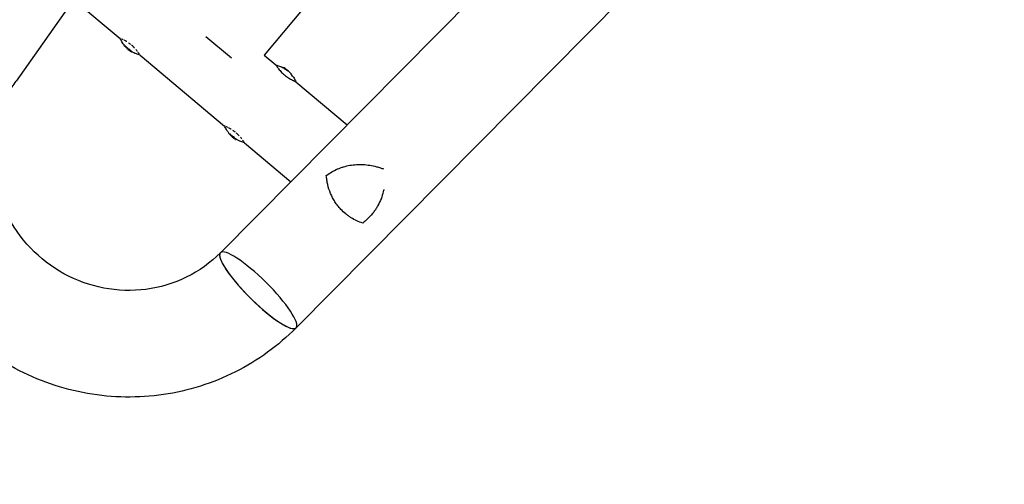
# Model space of a CAD drawing. Units: millimetres. Extents: x -8142 to 8135, y -8135 to 8142.
# Drawn here: x 1528 to 2467, y 1244 to 1687 of the extents above; entities that cross this region are included whole.
import ezdxf

# ---------------------------------------------------------------- set-up
doc = ezdxf.new("R2010")
doc.units = ezdxf.units.MM
doc.layers.add('2d', color=230, linetype='Continuous')

msp = doc.modelspace()

# ---------------------------------------------------------------- linework, layer by layer
at = {"layer": '2d'}
for p, q in [((3376.33, 4248.42), (1524.78, 1628.58)), ((3686.1, 3947.32), (1761.34, 1653.48)), ((3978.13, 3743.45), (1719.61, 1465.11)), ((4052.81, 3674.47), (1791.76, 1393.58)), ((1579.82, 1706.45), (1623.91, 1669.45)), ((1705.76, 1671.33), (1730.27, 1650.76)), ((1627.73, 1662.66), (1628.05, 1663.05)), ((1633.18, 1657.93), (1633.5, 1658.32)), ((1633.23, 1657.69), (1633.55, 1658.08)), ((1634.8, 1656.58), (1635.12, 1656.96)), ((1635.02, 1656.45), (1635.33, 1656.81)), ((1643.06, 1653.38), (1723.49, 1585.89)), ((1761.34, 1653.48), (1772.44, 1644.16)), ((1779.76, 1641.61), (1779.44, 1641.23)), ((1782.37, 1639.54), (1782.05, 1639.16)), ((1787.15, 1635.5), (1786.83, 1635.12)), ((1786.99, 1635.71), (1786.98, 1635.7)), ((1791.53, 1628.14), (1840.49, 1587.06)), ((1727.31, 1579.1), (1727.63, 1579.49)), ((1732.76, 1574.37), (1733.09, 1574.76)), ((1732.82, 1574.13), (1733.14, 1574.51)), ((1734.38, 1573.01), (1734.71, 1573.4)), ((1734.61, 1572.89), (1734.91, 1573.25)), ((1742.64, 1569.82), (1786.73, 1532.83))]:
    msp.add_line(p, q, dxfattribs=at)
msp.add_circle((-3.64, 3.64), 8138.33, dxfattribs=at)
for centre, radius, start, end in [((1657.21, 1689.69), 39.5, 220.11989, 222.41997), ((1657.21, 1689.69), 40, 222.60429, 232.93109), ((1657.21, 1689.69), 39.5, 232.96826, 233.19732), ((1657.21, 1689.69), 39.5, 235.98826, 239.88028), ((1758.26, 1607.88), 39.5, 57.4355, 59.88001), ((1758.26, 1607.88), 40, 47.06881, 57.39562), ((1758.26, 1607.88), 39.5, 40.11963, 43.64205), ((1756.79, 1606.13), 39.5, 220.11989, 222.41997), ((1756.79, 1606.13), 40, 222.60429, 232.93109), ((1756.79, 1606.13), 39.5, 232.96826, 233.19732), ((1756.79, 1606.13), 39.5, 235.98826, 239.88028)]:
    msp.add_arc(centre, radius, start, end, dxfattribs=at)
for centre, major_axis, ratio, start_param, end_param in [((1657.21, 1689.69), (-30.63, 25.7), 1, 1.45894, 1.539215), ((1657.21, 1689.69), (-30.25, 25.38), 1, 1.457517, 1.538815), ((1656.67, 1690.14), (-25.71, -30.64), 0.385779, 0.04237, 0.082825), ((1656.67, 1690.14), (25.39, 30.25), 0.385779, 3.184499, 3.224328), ((1657.6, 1689.36), (-25.71, -30.64), 0.372483, 0.052822, 0.092659), ((1658.47, 1688.63), (-25.68, -30.61), 0.438198, 6.263565, 6.30683), ((1657.53, 1689.42), (-25.71, -30.63), 0.882523, 0.0486, 0.058683), ((1658.47, 1688.63), (25.36, 30.23), 0.438198, 3.162113, 3.164315), ((1758.26, 1607.88), (30.26, -25.39), 1, 1.630425, 1.684043), ((1758.26, 1607.88), (30.64, -25.71), 1, 1.629679, 1.682621), ((1757.3, 1608.7), (25.7, 30.63), 0.150693, 0.041101, 0.086768), ((1758.46, 1607.72), (25.71, 30.64), 0.156437, 0.047936, 0.083758), ((1758.13, 1608), (25.71, 30.64), 0.886633, 6.180355, 6.247575), ((1759.53, 1606.82), (25.68, 30.61), 0.438198, 6.25954, 6.260748), ((1758.59, 1607.61), (25.7, 30.63), 0.882523, 6.180392, 6.234585), ((1756.79, 1606.13), (-30.63, 25.7), 1, 1.45894, 1.539215), ((1756.79, 1606.13), (-30.25, 25.38), 1, 1.457517, 1.538815), ((1756.26, 1606.58), (-25.71, -30.64), 0.385779, 0.04237, 0.082825), ((1756.26, 1606.58), (25.39, 30.25), 0.385779, 3.184499, 3.224328), ((1757.19, 1605.8), (-25.71, -30.64), 0.372483, 0.052822, 0.092659), ((1758.06, 1605.07), (-25.68, -30.61), 0.438198, 6.263565, 6.30683), ((1757.12, 1605.86), (-25.71, -30.63), 0.882523, 0.0486, 0.058683), ((1758.06, 1605.07), (25.36, 30.23), 0.438198, 3.162113, 3.164315), ((1755.68, 1429.34), (-36.07, 35.77), 0.208106, 0.01732, 6.282416), ((1755.68, 1429.34), (-36.08, 35.76), 0.206545, 0, 0.090482), ((1755.68, 1429.34), (-36.07, 35.77), 0.208106, 0.000023, 0.01732), ((1755.68, 1429.34), (-36.08, 35.76), 0.206545, 0.091893, 3.141593)]:
    msp.add_ellipse(centre, major_axis=major_axis, ratio=ratio, start_param=start_param, end_param=end_param, dxfattribs=at)
for points, knots in [([(1791.75, 1393.57), (1774.9, 1376.58), (1755.26, 1362.34), (1712.39, 1340.77), (1689.16, 1333.46), (1641.39, 1326.47), (1616.86, 1326.84), (1568.95, 1335.22), (1545.59, 1343.28), (1502.4, 1366.28), (1482.6, 1381.25), (1448.61, 1416.6), (1434.43, 1436.98), (1413.18, 1481.06), (1406.1, 1504.75), (1399.8, 1552.97), (1400.54, 1577.51), (1409.75, 1624.9), (1418.18, 1647.76), (1433.66, 1675.04), (1437.58, 1681.23), (1441.81, 1687.21)], [0.081228, 0.081228, 0.081228, 0.081228, 0.398415, 0.398415, 0.716475, 0.716475, 1.036165, 1.036165, 1.357554, 1.357554, 1.680068, 1.680068, 2.00275, 2.00275, 2.324587, 2.324587, 2.644838, 2.644838, 2.963352, 2.963352, 3.06035, 3.06035, 3.06035, 3.06035]), ([(1624.45, 1669.23), (1624.44, 1669.23), (1624.44, 1669.24), (1624.32, 1669.28), (1624.22, 1669.32), (1624.06, 1669.39), (1624, 1669.41), (1623.96, 1669.43)], [0.20278165, 0.20278165, 0.20278165, 0.20278165, 0.203125, 0.203125, 0.21875, 0.21875, 0.23485479, 0.23485479, 0.23485479, 0.23485479]), ([(1627.02, 1668.08), (1626.63, 1668.27), (1626.27, 1668.43), (1625.72, 1668.68), (1625.52, 1668.77), (1625.34, 1668.85), (1625.34, 1668.85), (1625.34, 1668.85)], [0.13232174, 0.13232174, 0.13232174, 0.13232174, 0.15625, 0.15625, 0.171875, 0.171875, 0.17194612, 0.17194612, 0.17194612, 0.17194612]), ([(1627.73, 1662.66), (1627.72, 1662.66), (1627.74, 1662.65), (1627.76, 1662.62), (1627.77, 1662.62), (1627.77, 1662.62)], [0.0011716779, 0.0011716779, 0.0011716779, 0.0011716779, 0.0014644171, 0.0014644171, 0.0014759918, 0.0014759918, 0.0014759918, 0.0014759918]), ([(1628.25, 1662.12), (1628.18, 1662.2), (1628.11, 1662.27), (1627.99, 1662.4), (1627.93, 1662.46), (1627.78, 1662.61), (1627.73, 1662.67), (1627.73, 1662.66)], [0.000000198, 0.000000198, 0.000000198, 0.000000198, 0.000293068, 0.000293068, 0.000585938, 0.000585938, 0.001171678, 0.001171678, 0.001171678, 0.001171678]), ([(1630.24, 1666.32), (1630.16, 1666.37), (1630.08, 1666.42), (1629.85, 1666.56), (1629.69, 1666.65), (1629.38, 1666.83), (1629.23, 1666.91), (1628.63, 1667.25), (1628.21, 1667.47), (1627.81, 1667.68)], [0.07419226, 0.07419226, 0.07419226, 0.07419226, 0.078125, 0.078125, 0.0859375, 0.0859375, 0.09375, 0.09375, 0.11670748, 0.11670748, 0.11670748, 0.11670748]), ([(1634, 1663.72), (1633.96, 1663.75), (1633.92, 1663.78), (1633.72, 1663.94), (1633.55, 1664.07), (1633.23, 1664.31), (1633.06, 1664.43), (1632.57, 1664.79), (1632.25, 1665.02), (1631.89, 1665.26), (1631.86, 1665.28), (1631.83, 1665.31)], [0.01368832, 0.01368832, 0.01368832, 0.01368832, 0.015625, 0.015625, 0.0234375, 0.0234375, 0.03125, 0.03125, 0.046875, 0.046875, 0.04839175, 0.04839175, 0.04839175, 0.04839175]), ([(1637.85, 1660.2), (1637.74, 1660.31), (1637.63, 1660.43), (1637.38, 1660.69), (1637.24, 1660.83), (1636.96, 1661.11), (1636.82, 1661.25), (1636.11, 1661.93), (1635.52, 1662.46), (1634.92, 1662.97)], [0.9466793, 0.9466793, 0.9466793, 0.9466793, 0.953125, 0.953125, 0.9609375, 0.9609375, 0.96875, 0.96875, 0.9987015, 0.9987015, 0.9987015, 0.9987015]), ([(1630.55, 1659.89), (1630.65, 1659.8), (1630.74, 1659.72), (1630.93, 1659.56), (1631.02, 1659.48), (1631.27, 1659.28), (1631.41, 1659.17), (1631.49, 1659.11)], [0.000000197, 0.000000197, 0.000000197, 0.000000197, 0.000385736, 0.000385736, 0.000771274, 0.000771274, 0.001542351, 0.001542351, 0.001542351, 0.001542351]), ([(1631.81, 1659.5), (1631.77, 1659.53), (1631.72, 1659.57), (1631.59, 1659.67), (1631.51, 1659.73), (1631.41, 1659.81), (1631.4, 1659.82), (1631.38, 1659.83)], [0.0000002139, 0.0000002139, 0.0000002139, 0.0000002139, 0.0003857572, 0.0003857572, 0.0007713005, 0.0007713005, 0.0008369197, 0.0008369197, 0.0008369197, 0.0008369197]), ([(1632.24, 1658.69), (1632.27, 1658.68), (1632.32, 1658.66), (1632.42, 1658.6), (1632.47, 1658.56), (1632.66, 1658.44), (1632.8, 1658.33), (1633.03, 1658.13), (1633.12, 1658.04), (1633.19, 1657.93), (1633.18, 1657.91), (1633.12, 1657.94)], [0, 0, 0, 0, 0.000244994, 0.000244994, 0.000489988, 0.000489988, 0.000979976, 0.000979976, 0.001469963, 0.001469963, 0.001959951, 0.001959951, 0.001959951, 0.001959951]), ([(1632.94, 1658.86), (1632.86, 1658.91), (1632.79, 1658.96), (1632.66, 1659.04), (1632.6, 1659.07), (1632.57, 1659.08)], [0.0013755213, 0.0013755213, 0.0013755213, 0.0013755213, 0.0016680652, 0.0016680652, 0.0019606091, 0.0019606091, 0.0019606091, 0.0019606091]), ([(1633.43, 1658.44), (1633.43, 1658.44), (1633.42, 1658.45), (1633.36, 1658.51), (1633.29, 1658.58), (1633.12, 1658.72), (1633.03, 1658.79), (1632.94, 1658.86)], [0.000650319, 0.000650319, 0.000650319, 0.000650319, 0.0006877607, 0.0006877607, 0.001031641, 0.001031641, 0.0013755213, 0.0013755213, 0.0013755213, 0.0013755213]), ([(1633.11, 1657.77), (1633.12, 1657.76), (1633.13, 1657.75), (1633.14, 1657.75), (1633.15, 1657.74), (1633.16, 1657.73), (1633.17, 1657.72)], [0.0000002194, 0.0000002194, 0.0000002194, 0.0000002194, 0.0000556971, 0.0000556971, 0.0000556971, 0.0001037569, 0.0001037569, 0.0001037569, 0.0001037569]), ([(1634.8, 1656.58), (1634.8, 1656.58), (1634.78, 1656.6), (1634.71, 1656.66), (1634.65, 1656.7), (1634.51, 1656.81), (1634.42, 1656.87), (1634.23, 1657.01), (1634.13, 1657.08), (1633.93, 1657.23), (1633.82, 1657.3), (1633.63, 1657.43), (1633.55, 1657.49), (1633.4, 1657.59), (1633.34, 1657.63), (1633.26, 1657.68), (1633.23, 1657.7), (1633.23, 1657.69)], [0.000741504, 0.000741504, 0.000741504, 0.000741504, 0.00111697, 0.00111697, 0.001492435, 0.001492435, 0.001867901, 0.001867901, 0.002243367, 0.002243367, 0.002618833, 0.002618833, 0.002994299, 0.002994299, 0.003369764, 0.003369764, 0.00374523, 0.00374523, 0.00374523, 0.00374523]), ([(1633.23, 1657.69), (1633.23, 1657.69), (1633.25, 1657.67), (1633.32, 1657.61), (1633.38, 1657.57), (1633.52, 1657.46), (1633.61, 1657.4), (1633.8, 1657.26), (1633.9, 1657.19), (1634.2, 1656.97), (1634.41, 1656.83), (1634.63, 1656.68), (1634.69, 1656.64), (1634.77, 1656.59), (1634.8, 1656.57), (1634.8, 1656.58)], [0.00374523, 0.00374523, 0.00374523, 0.00374523, 0.004120439, 0.004120439, 0.004495648, 0.004495648, 0.004870857, 0.004870857, 0.005246066, 0.005246066, 0.005996483, 0.005996483, 0.006371692, 0.006371692, 0.006746901, 0.006746901, 0.006746901, 0.006746901]), ([(1633.5, 1658.33), (1633.5, 1658.33), (1633.5, 1658.33), (1633.5, 1658.34), (1633.5, 1658.34), (1633.5, 1658.34)], [0.00030539083, 0.00030539083, 0.00030539083, 0.00030539083, 0.00034388034, 0.00034388034, 0.00038480069, 0.00038480069, 0.00038480069, 0.00038480069]), ([(1633.55, 1658.08), (1633.56, 1658.08), (1633.58, 1658.07), (1633.66, 1658.02), (1633.72, 1657.98), (1633.81, 1657.91), (1633.83, 1657.9), (1633.85, 1657.89)], [0.0022540561, 0.0022540561, 0.0022540561, 0.0022540561, 0.0026294199, 0.0026294199, 0.0030047837, 0.0030047837, 0.0030937493, 0.0030937493, 0.0030937493, 0.0030937493]), ([(1633.98, 1657.8), (1634, 1657.78), (1634.03, 1657.77), (1634.07, 1657.73), (1634.1, 1657.72), (1634.12, 1657.7)], [0.003287357, 0.003287357, 0.003287357, 0.003287357, 0.0033801474, 0.0033801474, 0.0034711567, 0.0034711567, 0.0034711567, 0.0034711567]), ([(1634.28, 1657.59), (1634.3, 1657.57), (1634.33, 1657.56), (1634.45, 1657.47), (1634.56, 1657.39), (1634.74, 1657.26), (1634.83, 1657.19), (1634.97, 1657.09), (1635.03, 1657.04), (1635.11, 1656.98), (1635.12, 1656.96), (1635.12, 1656.96)], [0.003663102, 0.003663102, 0.003663102, 0.003663102, 0.003755511, 0.003755511, 0.004130875, 0.004130875, 0.004506239, 0.004506239, 0.004881602, 0.004881602, 0.005256966, 0.005256966, 0.005256966, 0.005256966]), ([(1635.02, 1656.45), (1635.02, 1656.45), (1635.01, 1656.45), (1634.96, 1656.48), (1634.89, 1656.52), (1634.8, 1656.58)], [0.0012744681, 0.0012744681, 0.0012744681, 0.0012744681, 0.0014588851, 0.0014588851, 0.0018551945, 0.0018551945, 0.0018551945, 0.0018551945]), ([(1640.42, 1657.2), (1640.4, 1657.22), (1640.38, 1657.25), (1640.17, 1657.52), (1639.96, 1657.78), (1639.52, 1658.32), (1639.29, 1658.59), (1639.05, 1658.88), (1639.04, 1658.89), (1639.03, 1658.89)], [0.88916601, 0.88916601, 0.88916601, 0.88916601, 0.890625, 0.890625, 0.90625, 0.90625, 0.921875, 0.921875, 0.92239128, 0.92239128, 0.92239128, 0.92239128]), ([(1639.51, 1654.57), (1639.51, 1654.56), (1639.51, 1654.56), (1639.51, 1654.56), (1639.51, 1654.56), (1639.51, 1654.56)], [0.0420048878, 0.0420048878, 0.0420048878, 0.0420048878, 0.0422290859, 0.0422290859, 0.0424378193, 0.0424378193, 0.0424378193, 0.0424378193]), ([(1642.19, 1654.72), (1642.09, 1654.88), (1641.97, 1655.05), (1641.66, 1655.51), (1641.45, 1655.81), (1641.22, 1656.13)], [0.82918019, 0.82918019, 0.82918019, 0.82918019, 0.84375, 0.84375, 0.86582175, 0.86582175, 0.86582175, 0.86582175]), ([(1642.99, 1653.5), (1642.97, 1653.53), (1642.95, 1653.56), (1642.88, 1653.66), (1642.84, 1653.74), (1642.78, 1653.82)], [0.77251189, 0.77251189, 0.77251189, 0.77251189, 0.78125, 0.78125, 0.79446755, 0.79446755, 0.79446755, 0.79446755]), ([(1772.42, 1644.2), (1772.42, 1644.2), (1772.46, 1644.12), (1772.64, 1643.84), (1772.77, 1643.62), (1773.04, 1643.21), (1773.14, 1643.06), (1773.31, 1642.8), (1773.37, 1642.72), (1773.49, 1642.54), (1773.56, 1642.44), (1773.76, 1642.15), (1773.9, 1641.94), (1774.21, 1641.51), (1774.38, 1641.28), (1774.9, 1640.57), (1775.3, 1640.06), (1776.17, 1639), (1776.65, 1638.44), (1777.67, 1637.31), (1778.22, 1636.75), (1779.4, 1635.62), (1780, 1635.07), (1780.63, 1634.55)], [0.250103, 0.250103, 0.250103, 0.250103, 0.28125, 0.28125, 0.3125, 0.3125, 0.328125, 0.328125, 0.3359375, 0.3359375, 0.34375, 0.34375, 0.359375, 0.359375, 0.375, 0.375, 0.40625, 0.40625, 0.4375, 0.4375, 0.46875, 0.46875, 0.5, 0.5, 0.5, 0.5]), ([(1775.96, 1643.01), (1775.96, 1643.02), (1775.96, 1643.02), (1775.96, 1643.02), (1775.96, 1643.02), (1775.96, 1643.02)], [0.0137118407, 0.0137118407, 0.0137118407, 0.0137118407, 0.0139319946, 0.0139319946, 0.0141462402, 0.0141462402, 0.0141462402, 0.0141462402]), ([(1779.76, 1641.61), (1779.77, 1641.61), (1779.78, 1641.6), (1779.85, 1641.56), (1779.89, 1641.53), (1780.07, 1641.42), (1780.23, 1641.31), (1780.39, 1641.2)], [0.001171678, 0.001171678, 0.001171678, 0.001171678, 0.001464417, 0.001464417, 0.001757156, 0.001757156, 0.002342634, 0.002342634, 0.002342634, 0.002342634]), ([(1780.63, 1634.55), (1781.26, 1634.02), (1781.9, 1633.52), (1783.22, 1632.56), (1783.87, 1632.11), (1785.15, 1631.3), (1785.78, 1630.93), (1786.99, 1630.25), (1787.56, 1629.95), (1788.36, 1629.55), (1788.61, 1629.43), (1789.09, 1629.2), (1789.32, 1629.09), (1789.96, 1628.8), (1790.33, 1628.64), (1790.94, 1628.38), (1791.17, 1628.29), (1791.41, 1628.19), (1791.47, 1628.17), (1791.55, 1628.13), (1791.57, 1628.13), (1791.57, 1628.13), (1791.57, 1628.13), (1791.57, 1628.13)], [0.5, 0.5, 0.5, 0.5, 0.53125, 0.53125, 0.5625, 0.5625, 0.59375, 0.59375, 0.625, 0.625, 0.640625, 0.640625, 0.65625, 0.65625, 0.6875, 0.6875, 0.71875, 0.71875, 0.734375, 0.734375, 0.75, 0.75, 0.7500136, 0.7500136, 0.7500136, 0.7500136]), ([(1782.78, 1639.46), (1782.8, 1639.45), (1782.8, 1639.46), (1782.75, 1639.5), (1782.7, 1639.54), (1782.58, 1639.64), (1782.5, 1639.7), (1782.32, 1639.84), (1782.23, 1639.91), (1782.13, 1639.98)], [0.0000002, 0.0000002, 0.0000002, 0.0000002, 0.000366055, 0.000366055, 0.000731911, 0.000731911, 0.001097767, 0.001097767, 0.001463622, 0.001463622, 0.001463622, 0.001463622]), ([(1783.55, 1638.6), (1783.53, 1638.6), (1783.49, 1638.61), (1783.4, 1638.65), (1783.35, 1638.68), (1783.16, 1638.79), (1783, 1638.9), (1782.7, 1639.14), (1782.57, 1639.27), (1782.4, 1639.46), (1782.36, 1639.52), (1782.37, 1639.54)], [0, 0, 0, 0, 0.000282695, 0.000282695, 0.000565391, 0.000565391, 0.001130781, 0.001130781, 0.001696172, 0.001696172, 0.002261563, 0.002261563, 0.002261563, 0.002261563]), ([(1784.25, 1638.28), (1784.18, 1638.33), (1784.12, 1638.38), (1784.02, 1638.45), (1783.98, 1638.48), (1783.95, 1638.5)], [0.0000002744, 0.0000002744, 0.0000002744, 0.0000002744, 0.0003676971, 0.0003676971, 0.0007351198, 0.0007351198, 0.0007351198, 0.0007351198]), ([(1784.79, 1637.81), (1784.7, 1637.89), (1784.61, 1637.97), (1784.41, 1638.14), (1784.32, 1638.22), (1784.25, 1638.28)], [0.0000002225, 0.0000002225, 0.0000002225, 0.0000002225, 0.0003881544, 0.0003881544, 0.0007760862, 0.0007760862, 0.0007760862, 0.0007760862]), ([(1785.52, 1637.16), (1785.53, 1637.15), (1785.54, 1637.14), (1785.55, 1637.14), (1785.56, 1637.13), (1785.57, 1637.12), (1785.58, 1637.11)], [0.0000002194, 0.0000002194, 0.0000002194, 0.0000002194, 0.0000556971, 0.0000556971, 0.0000556971, 0.0001037569, 0.0001037569, 0.0001037569, 0.0001037569]), ([(1785.83, 1636.86), (1785.9, 1636.8), (1785.97, 1636.73), (1786.14, 1636.57), (1786.23, 1636.49), (1786.5, 1636.22), (1786.67, 1636.05), (1786.86, 1635.85), (1786.91, 1635.8), (1786.97, 1635.73), (1786.99, 1635.71), (1786.99, 1635.71)], [0.004507164, 0.004507164, 0.004507164, 0.004507164, 0.004870857, 0.004870857, 0.005246066, 0.005246066, 0.005996483, 0.005996483, 0.006371692, 0.006371692, 0.006746901, 0.006746901, 0.006746901, 0.006746901]), ([(1786.49, 1636.14), (1786.54, 1636.08), (1786.6, 1636.03), (1786.71, 1635.91), (1786.77, 1635.85), (1786.94, 1635.69), (1787.03, 1635.6), (1787.15, 1635.5), (1787.17, 1635.49), (1787.11, 1635.57), (1787.03, 1635.65), (1786.93, 1635.76)], [0.000000224, 0.000000224, 0.000000224, 0.000000224, 0.000243334, 0.000243334, 0.000486444, 0.000486444, 0.000972665, 0.000972665, 0.001458885, 0.001458885, 0.001945106, 0.001945106, 0.001945106, 0.001945106]), ([(1719.61, 1465.11), (1710.2, 1455.63), (1699.19, 1447.72), (1675.11, 1435.9), (1662.07, 1431.97), (1635.35, 1428.51), (1621.69, 1428.93), (1595.17, 1434.03), (1582.31, 1438.66), (1558.63, 1451.64), (1547.8, 1459.96), (1529.21, 1479.44), (1521.45, 1490.59), (1509.7, 1514.67), (1505.74, 1527.59), (1501.99, 1553.96), (1502.25, 1567.41), (1507, 1593.54), (1511.54, 1606.2), (1520.05, 1621.47), (1522.31, 1625.08), (1524.76, 1628.55)], [0.081221, 0.081221, 0.081221, 0.081221, 0.408204, 0.408204, 0.732789, 0.732789, 1.053199, 1.053199, 1.369715, 1.369715, 1.683907, 1.683907, 1.997806, 1.997806, 2.313468, 2.313468, 2.632618, 2.632618, 2.955999, 2.955999, 3.060023, 3.060023, 3.060023, 3.060023]), ([(1724.03, 1585.67), (1724.03, 1585.67), (1724.03, 1585.67), (1723.91, 1585.72), (1723.81, 1585.76), (1723.65, 1585.83), (1723.59, 1585.85), (1723.55, 1585.87)], [0.20278165, 0.20278165, 0.20278165, 0.20278165, 0.203125, 0.203125, 0.21875, 0.21875, 0.23485479, 0.23485479, 0.23485479, 0.23485479]), ([(1726.6, 1584.51), (1726.21, 1584.7), (1725.86, 1584.87), (1725.31, 1585.12), (1725.11, 1585.21), (1724.92, 1585.29), (1724.92, 1585.29), (1724.92, 1585.29)], [0.13232173, 0.13232173, 0.13232173, 0.13232173, 0.15625, 0.15625, 0.171875, 0.171875, 0.17194612, 0.17194612, 0.17194612, 0.17194612]), ([(1727.31, 1579.1), (1727.31, 1579.1), (1727.32, 1579.09), (1727.35, 1579.06), (1727.35, 1579.06), (1727.35, 1579.05)], [0.0011716779, 0.0011716779, 0.0011716779, 0.0011716779, 0.0014644171, 0.0014644171, 0.0014759918, 0.0014759918, 0.0014759918, 0.0014759918]), ([(1727.83, 1578.56), (1727.76, 1578.63), (1727.7, 1578.7), (1727.57, 1578.83), (1727.51, 1578.89), (1727.37, 1579.04), (1727.31, 1579.1), (1727.31, 1579.1)], [0.000000198, 0.000000198, 0.000000198, 0.000000198, 0.000293068, 0.000293068, 0.000585938, 0.000585938, 0.001171678, 0.001171678, 0.001171678, 0.001171678]), ([(1729.82, 1582.76), (1729.74, 1582.81), (1729.67, 1582.86), (1729.43, 1583), (1729.28, 1583.09), (1728.97, 1583.26), (1728.81, 1583.35), (1728.22, 1583.68), (1727.8, 1583.91), (1727.39, 1584.12)], [0.07419226, 0.07419226, 0.07419226, 0.07419226, 0.078125, 0.078125, 0.0859375, 0.0859375, 0.09375, 0.09375, 0.11670748, 0.11670748, 0.11670748, 0.11670748]), ([(1733.58, 1580.16), (1733.54, 1580.19), (1733.5, 1580.22), (1733.3, 1580.38), (1733.14, 1580.5), (1732.81, 1580.75), (1732.65, 1580.87), (1732.16, 1581.23), (1731.83, 1581.46), (1731.48, 1581.7), (1731.45, 1581.72), (1731.41, 1581.74)], [0.01368832, 0.01368832, 0.01368832, 0.01368832, 0.015625, 0.015625, 0.0234375, 0.0234375, 0.03125, 0.03125, 0.046875, 0.046875, 0.04839175, 0.04839175, 0.04839175, 0.04839175]), ([(1737.44, 1576.63), (1737.33, 1576.75), (1737.22, 1576.87), (1736.97, 1577.12), (1736.83, 1577.27), (1736.55, 1577.55), (1736.4, 1577.69), (1735.69, 1578.37), (1735.11, 1578.9), (1734.5, 1579.41)], [0.9466793, 0.9466793, 0.9466793, 0.9466793, 0.953125, 0.953125, 0.9609375, 0.9609375, 0.96875, 0.96875, 0.9987015, 0.9987015, 0.9987015, 0.9987015]), ([(1730.14, 1576.33), (1730.23, 1576.24), (1730.33, 1576.16), (1730.52, 1575.99), (1730.61, 1575.92), (1730.86, 1575.71), (1730.99, 1575.61), (1731.08, 1575.55)], [0.000000197, 0.000000197, 0.000000197, 0.000000197, 0.000385736, 0.000385736, 0.000771274, 0.000771274, 0.001542351, 0.001542351, 0.001542351, 0.001542351]), ([(1731.4, 1575.94), (1731.36, 1575.96), (1731.3, 1576), (1731.17, 1576.1), (1731.1, 1576.16), (1731, 1576.24), (1730.98, 1576.26), (1730.97, 1576.27)], [0.0000002139, 0.0000002139, 0.0000002139, 0.0000002139, 0.0003857572, 0.0003857572, 0.0007713005, 0.0007713005, 0.0008369197, 0.0008369197, 0.0008369197, 0.0008369197]), ([(1731.83, 1575.13), (1731.86, 1575.12), (1731.9, 1575.1), (1732, 1575.04), (1732.06, 1575), (1732.25, 1574.87), (1732.39, 1574.77), (1732.62, 1574.57), (1732.7, 1574.48), (1732.78, 1574.37), (1732.77, 1574.35), (1732.71, 1574.38)], [0, 0, 0, 0, 0.000244994, 0.000244994, 0.000489988, 0.000489988, 0.000979976, 0.000979976, 0.001469963, 0.001469963, 0.001959951, 0.001959951, 0.001959951, 0.001959951]), ([(1732.52, 1575.3), (1732.45, 1575.35), (1732.37, 1575.4), (1732.24, 1575.48), (1732.19, 1575.5), (1732.15, 1575.52)], [0.0013755213, 0.0013755213, 0.0013755213, 0.0013755213, 0.0016680652, 0.0016680652, 0.0019606091, 0.0019606091, 0.0019606091, 0.0019606091]), ([(1733.02, 1574.87), (1733.01, 1574.88), (1733.01, 1574.88), (1732.95, 1574.95), (1732.88, 1575.01), (1732.71, 1575.16), (1732.61, 1575.23), (1732.52, 1575.3)], [0.000650319, 0.000650319, 0.000650319, 0.000650319, 0.0006877607, 0.0006877607, 0.001031641, 0.001031641, 0.0013755213, 0.0013755213, 0.0013755213, 0.0013755213]), ([(1732.7, 1574.2), (1732.71, 1574.2), (1732.72, 1574.19), (1732.73, 1574.18), (1732.73, 1574.18), (1732.75, 1574.17), (1732.76, 1574.16)], [0.0000002194, 0.0000002194, 0.0000002194, 0.0000002194, 0.0000556971, 0.0000556971, 0.0000556971, 0.0001037569, 0.0001037569, 0.0001037569, 0.0001037569]), ([(1734.38, 1573.01), (1734.39, 1573.02), (1734.37, 1573.03), (1734.29, 1573.09), (1734.24, 1573.14), (1734.09, 1573.24), (1734.01, 1573.31), (1733.82, 1573.44), (1733.72, 1573.52), (1733.51, 1573.66), (1733.41, 1573.74), (1733.22, 1573.87), (1733.13, 1573.93), (1732.98, 1574.03), (1732.92, 1574.07), (1732.84, 1574.12), (1732.82, 1574.13), (1732.82, 1574.13)], [0.000741504, 0.000741504, 0.000741504, 0.000741504, 0.00111697, 0.00111697, 0.001492435, 0.001492435, 0.001867901, 0.001867901, 0.002243367, 0.002243367, 0.002618833, 0.002618833, 0.002994299, 0.002994299, 0.003369764, 0.003369764, 0.00374523, 0.00374523, 0.00374523, 0.00374523]), ([(1732.82, 1574.13), (1732.82, 1574.13), (1732.83, 1574.11), (1732.91, 1574.05), (1732.96, 1574.01), (1733.11, 1573.9), (1733.19, 1573.84), (1733.38, 1573.7), (1733.48, 1573.63), (1733.79, 1573.41), (1733.99, 1573.27), (1734.22, 1573.11), (1734.28, 1573.08), (1734.36, 1573.02), (1734.38, 1573.01), (1734.38, 1573.01)], [0.00374523, 0.00374523, 0.00374523, 0.00374523, 0.004120439, 0.004120439, 0.004495648, 0.004495648, 0.004870857, 0.004870857, 0.005246066, 0.005246066, 0.005996483, 0.005996483, 0.006371692, 0.006371692, 0.006746901, 0.006746901, 0.006746901, 0.006746901]), ([(1733.09, 1574.76), (1733.09, 1574.77), (1733.09, 1574.77), (1733.09, 1574.77), (1733.09, 1574.78), (1733.08, 1574.78)], [0.00030539083, 0.00030539083, 0.00030539083, 0.00030539083, 0.00034388034, 0.00034388034, 0.00038480069, 0.00038480069, 0.00038480069, 0.00038480069]), ([(1733.14, 1574.51), (1733.14, 1574.52), (1733.16, 1574.5), (1733.25, 1574.45), (1733.31, 1574.41), (1733.4, 1574.35), (1733.42, 1574.34), (1733.43, 1574.33)], [0.0022540561, 0.0022540561, 0.0022540561, 0.0022540561, 0.0026294199, 0.0026294199, 0.0030047837, 0.0030047837, 0.0030937493, 0.0030937493, 0.0030937493, 0.0030937493]), ([(1733.57, 1574.24), (1733.59, 1574.22), (1733.61, 1574.2), (1733.66, 1574.17), (1733.68, 1574.15), (1733.71, 1574.14)], [0.003287357, 0.003287357, 0.003287357, 0.003287357, 0.0033801474, 0.0033801474, 0.0034711567, 0.0034711567, 0.0034711567, 0.0034711567]), ([(1733.86, 1574.03), (1733.89, 1574.01), (1733.91, 1573.99), (1734.04, 1573.9), (1734.14, 1573.83), (1734.33, 1573.69), (1734.42, 1573.63), (1734.56, 1573.52), (1734.62, 1573.48), (1734.69, 1573.42), (1734.71, 1573.4), (1734.71, 1573.4)], [0.003663102, 0.003663102, 0.003663102, 0.003663102, 0.003755511, 0.003755511, 0.004130875, 0.004130875, 0.004506239, 0.004506239, 0.004881602, 0.004881602, 0.005256966, 0.005256966, 0.005256966, 0.005256966]), ([(1734.61, 1572.89), (1734.61, 1572.89), (1734.6, 1572.89), (1734.55, 1572.92), (1734.48, 1572.96), (1734.39, 1573.02)], [0.0012744681, 0.0012744681, 0.0012744681, 0.0012744681, 0.0014588851, 0.0014588851, 0.0018551945, 0.0018551945, 0.0018551945, 0.0018551945]), ([(1740, 1573.64), (1739.99, 1573.66), (1739.97, 1573.68), (1739.75, 1573.96), (1739.55, 1574.22), (1739.11, 1574.76), (1738.88, 1575.03), (1738.63, 1575.31), (1738.63, 1575.32), (1738.62, 1575.33)], [0.88916601, 0.88916601, 0.88916601, 0.88916601, 0.890625, 0.890625, 0.90625, 0.90625, 0.921875, 0.921875, 0.92239128, 0.92239128, 0.92239128, 0.92239128]), ([(1739.09, 1571), (1739.1, 1571), (1739.1, 1571), (1739.1, 1571), (1739.1, 1570.99), (1739.1, 1570.99)], [0.0420048878, 0.0420048878, 0.0420048878, 0.0420048878, 0.0422290859, 0.0422290859, 0.0424378193, 0.0424378193, 0.0424378193, 0.0424378193]), ([(1741.78, 1571.16), (1741.67, 1571.32), (1741.56, 1571.49), (1741.25, 1571.95), (1741.04, 1572.24), (1740.81, 1572.56)], [0.82918019, 0.82918019, 0.82918019, 0.82918019, 0.84375, 0.84375, 0.86582175, 0.86582175, 0.86582175, 0.86582175]), ([(1742.57, 1569.93), (1742.55, 1569.96), (1742.53, 1570), (1742.47, 1570.1), (1742.42, 1570.17), (1742.37, 1570.26)], [0.77251189, 0.77251189, 0.77251189, 0.77251189, 0.78125, 0.78125, 0.79446755, 0.79446755, 0.79446755, 0.79446755]), ([(1820.58, 1538.65), (1822.28, 1539.95), (1824.01, 1541.11), (1827.58, 1543.21), (1829.4, 1544.13), (1832.21, 1545.35), (1833.16, 1545.73), (1835.09, 1546.43), (1836.07, 1546.75), (1839.04, 1547.64), (1841.04, 1548.1), (1845.09, 1548.8), (1847.14, 1549.04), (1850.28, 1549.22), (1851.33, 1549.26), (1852.93, 1549.26), (1853.46, 1549.25), (1854.53, 1549.23), (1855.07, 1549.21), (1857.77, 1549.07), (1859.92, 1548.84), (1864.23, 1548.15), (1866.39, 1547.69), (1868.55, 1547.12)], [0, 0, 0, 0, 0.00663313, 0.00663313, 0.01326627, 0.01326627, 0.01658283, 0.01658283, 0.0198994, 0.0198994, 0.02653253, 0.02653253, 0.03316567, 0.03316567, 0.03648223, 0.03648223, 0.03814052, 0.03814052, 0.0397988, 0.0397988, 0.04643194, 0.04643194, 0.05306507, 0.05306507, 0.05306507, 0.05306507]), ([(1868.55, 1547.12), (1869.14, 1546.96), (1869.73, 1546.79), (1870.91, 1546.44), (1871.5, 1546.26), (1873.12, 1545.73), (1874.14, 1545.37), (1875.16, 1544.98)], [0.053065069, 0.053065069, 0.053065069, 0.053065069, 0.054883113, 0.054883113, 0.056701157, 0.056701157, 0.059917857, 0.059917857, 0.059917857, 0.059917857]), ([(1834.45, 1506.48), (1833.93, 1507.04), (1833.42, 1507.61), (1832.42, 1508.77), (1831.93, 1509.37), (1830.53, 1511.18), (1829.65, 1512.42), (1828.02, 1514.96), (1827.27, 1516.26), (1825.87, 1518.93), (1825.23, 1520.31), (1823.51, 1524.44), (1822.61, 1527.24), (1821.6, 1531.49), (1821.32, 1532.92), (1820.87, 1535.79), (1820.7, 1537.22), (1820.58, 1538.65)], [0.02556721, 0.02556721, 0.02556721, 0.02556721, 0.0278438, 0.0278438, 0.03012038, 0.03012038, 0.03467356, 0.03467356, 0.03922673, 0.03922673, 0.04377991, 0.04377991, 0.05288626, 0.05288626, 0.05743943, 0.05743943, 0.06199261, 0.06199261, 0.06199261, 0.06199261]), ([(1875.33, 1525.48), (1875.3, 1525.36), (1875.28, 1525.23), (1875.14, 1524.52), (1875.01, 1523.94), (1874.33, 1521.05), (1873.63, 1518.79), (1871.91, 1514.36), (1870.9, 1512.19), (1869.42, 1509.52), (1869.12, 1508.99), (1868.49, 1507.95), (1868.16, 1507.43), (1867.17, 1505.89), (1866.47, 1504.89), (1864.27, 1501.96), (1862.67, 1500.1), (1860.07, 1497.45), (1859.17, 1496.59), (1857.3, 1494.92), (1856.33, 1494.1), (1855.33, 1493.33)], [0.02017641, 0.02017641, 0.02017641, 0.02017641, 0.02057342, 0.02057342, 0.02244373, 0.02244373, 0.02992497, 0.02992497, 0.03740621, 0.03740621, 0.03927652, 0.03927652, 0.04114683, 0.04114683, 0.04488745, 0.04488745, 0.0523687, 0.0523687, 0.05610932, 0.05610932, 0.05984994, 0.05984994, 0.05984994, 0.05984994]), ([(1855.33, 1493.33), (1853.43, 1493.94), (1851.55, 1494.66), (1847.86, 1496.36), (1846.04, 1497.34), (1843.36, 1499), (1842.48, 1499.59), (1840.76, 1500.82), (1839.92, 1501.46), (1837.46, 1503.47), (1835.91, 1504.92), (1834.45, 1506.48)], [0, 0, 0, 0, 0.0063918, 0.0063918, 0.01278361, 0.01278361, 0.01597951, 0.01597951, 0.01917541, 0.01917541, 0.02556721, 0.02556721, 0.02556721, 0.02556721])]:
    msp.add_open_spline(points, degree=3, knots=knots, dxfattribs=at)
for points in [[(1625.68, 1666.17), (1625.08, 1667.26), (1624.49, 1668.35), (1623.91, 1669.45)], [(1627, 1664.24), (1626.5, 1664.84), (1626.05, 1665.49), (1625.68, 1666.17)], [(1632.03, 1658.79), (1632.1, 1658.76), (1632.17, 1658.72), (1632.24, 1658.69)], [(1632.57, 1659.08), (1632.49, 1659.11), (1632.41, 1659.15), (1632.34, 1659.18)], [(1632.53, 1658.26), (1632.52, 1658.27), (1632.51, 1658.27), (1632.51, 1658.27)], [(1632.51, 1658.27), (1632.51, 1658.27), (1632.52, 1658.26), (1632.53, 1658.25)], [(1633.06, 1657.97), (1633.08, 1657.96), (1633.1, 1657.95), (1633.12, 1657.94)], [(1637.39, 1655.53), (1637.39, 1655.53), (1637.39, 1655.53), (1637.39, 1655.53)], [(1639.51, 1654.56), (1638.78, 1654.81), (1638.06, 1655.14), (1637.39, 1655.53)], [(1643.06, 1653.38), (1641.87, 1653.77), (1640.69, 1654.15), (1639.51, 1654.56)], [(1772.42, 1644.2), (1773.6, 1643.81), (1774.78, 1643.43), (1775.96, 1643.02)], [(1775.96, 1643.02), (1776.7, 1642.77), (1777.41, 1642.44), (1778.09, 1642.05)], [(1782.23, 1638.89), (1782.28, 1638.84), (1782.33, 1638.79), (1782.39, 1638.74)], [(1782.37, 1639.54), (1782.38, 1639.55), (1782.38, 1639.55), (1782.39, 1639.55)], [(1782.39, 1639.55), (1782.43, 1639.55), (1782.47, 1639.55), (1782.5, 1639.54)], [(1783.55, 1638.6), (1783.6, 1638.6), (1783.64, 1638.6), (1783.68, 1638.59)], [(1783.95, 1638.5), (1783.94, 1638.51), (1783.92, 1638.51), (1783.91, 1638.52)], [(1788.47, 1633.34), (1788.97, 1632.74), (1789.42, 1632.09), (1789.8, 1631.41)], [(1789.8, 1631.41), (1790.4, 1630.32), (1790.98, 1629.23), (1791.57, 1628.13)], [(1725.26, 1582.61), (1724.66, 1583.69), (1724.07, 1584.79), (1723.49, 1585.89)], [(1726.59, 1580.68), (1726.09, 1581.27), (1725.64, 1581.92), (1725.26, 1582.61)], [(1731.62, 1575.23), (1731.69, 1575.19), (1731.76, 1575.16), (1731.83, 1575.13)], [(1732.15, 1575.52), (1732.07, 1575.55), (1732, 1575.58), (1731.92, 1575.62)], [(1732.12, 1574.7), (1732.1, 1574.71), (1732.1, 1574.71), (1732.1, 1574.71)], [(1732.1, 1574.71), (1732.1, 1574.71), (1732.1, 1574.7), (1732.12, 1574.69)], [(1732.64, 1574.41), (1732.67, 1574.4), (1732.69, 1574.39), (1732.71, 1574.38)], [(1736.97, 1571.97), (1736.97, 1571.97), (1736.97, 1571.97), (1736.97, 1571.97)], [(1739.1, 1570.99), (1738.36, 1571.25), (1737.65, 1571.57), (1736.97, 1571.97)], [(1742.64, 1569.82), (1741.46, 1570.2), (1740.28, 1570.59), (1739.1, 1570.99)]]:
    msp.add_open_spline(points, degree=3, dxfattribs=at)

doc.saveas('drawing.dxf')
